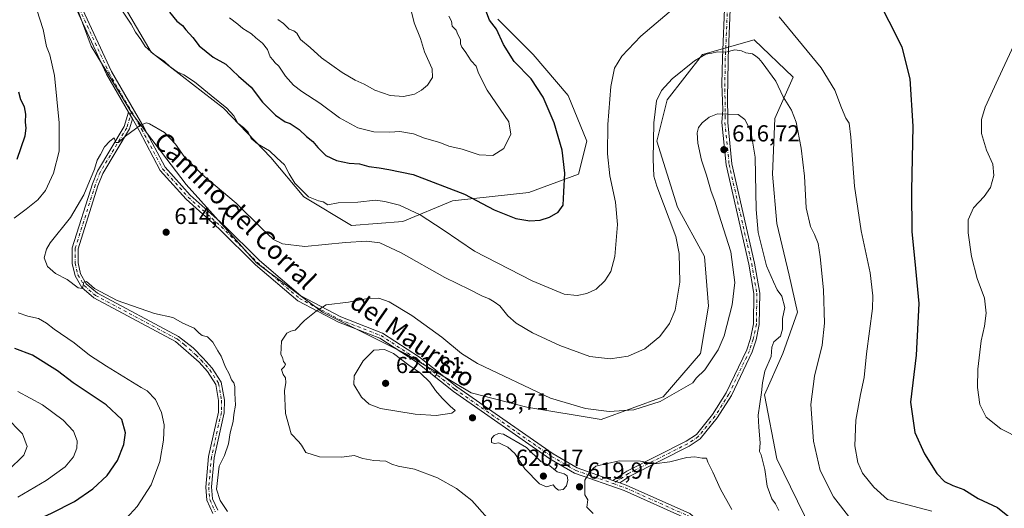
# Model space of a CAD drawing. Units: metres. Extents: x 594863 to 598358, y 4650426 to 4652781.
# Drawn here: x 597651 to 598076, y 4652121 to 4652332 of the extents above; entities that cross this region are included whole.
import ezdxf
from ezdxf.enums import TextEntityAlignment as Align

# ---------------------------------------------------------------- set-up
doc = ezdxf.new("R2010")
doc.units = ezdxf.units.M
doc.header["$MEASUREMENT"] = 0
doc.linetypes.add('DGN Style 4', pattern=[2.6384748266838614, 1.318413404963828, -0.6592067024819142, 0.001648016756204785, -0.6592067024819142])
for name, color, linetype, lineweight in [('Arbolado forestal CxS', 92, 'Continuous', 0), ('Camino Cxs', 7, 'Continuous', 0), ('Camino eje', 30, 'DGN Style 4', 13), ('Curva de nivel maestra', 30, 'Continuous', 30), ('Curva de nivel normal', 30, 'Continuous', 0), ('Pastizal CxS', 92, 'Continuous', 0), ('Pista no pavimentada Cxs', 111, 'Continuous', 0), ('Pista no pavimentada eje', 91, 'DGN Style 4', 0), ('Punto de cota en terreno', 7, 'Continuous', 0), ('Rótulo de punto de cota en terreno', 7, 'Continuous', 0), ('Texto cartográfico', 7, 'Continuous', 0)]:
    doc.layers.add(name, color=color, linetype=linetype, lineweight=lineweight)
doc.styles.add('Style-Arial', font='txt')

# ---------------------------------------------------------------- blocks, each defined once
blk = doc.blocks.new('*U5')
at = {"layer": 'Arbolado forestal CxS', "color": 92, "linetype": 'Continuous', "lineweight": 0}
for points in [[(597857.4294999996, 4652331.970899999, 600.945000000007), (597872.5573000005, 4652316.8431, 601.5752000000066), (597887.6851000005, 4652299.0459, 601.8120999999956), (597895.6936999997, 4652279.468900001, 602.843599999993), (597892.1338999998, 4652265.2313, 601.9946999999956), (597870.7763, 4652257.2227, 598.6043999999965), (597837.8504999997, 4652253.6635, 601.3380999999936), (597816.4933000002, 4652244.765100001, 606.4520000000048), (597794.2459000006, 4652242.9857, 607.3570000000036), (597773.7786999998, 4652255.4439, 605.7933000000048), (597759.5409000004, 4652272.351299999, 605.4336999999941), (597739.0739000002, 4652293.7083, 605.1922999999952), (597707.9282999998, 4652317.7349, 604.9324000000051), (597676.7833000004, 4652371.126300001, 604.2580000000017)], [(597664.3246999999, 4652368.456900001, 606.2969000000012), (597682.1215000004, 4652320.4045, 608), (597699.9187000003, 4652291.038899999, 609.457899999994), (597723.0554999998, 4652260.783700001, 612.2918999999965), (597753.3108999999, 4652226.968699999, 612.9927000000025), (597781.7867000002, 4652205.6117, 615.0985999999976), (597817.3821, 4652187.8145, 619.2312999999995), (597845.8580999998, 4652170.9067, 618.7265000000043), (597869.8847000003, 4652164.6775, 616.9119000000064), (597901.9205, 4652159.338099999, 615.6751999999979), (597928.6174, 4652169.1261, 613.9774999999936), (597944.6357000005, 4652187.813100001, 613.2948999999935), (597948.1955000004, 4652208.2797, 612.5163999999932), (597946.4161, 4652229.6361, 612.4324999999953), (597934.8486000003, 4652250.993100001, 611.2641000000004), (597925.9496999999, 4652279.468499999, 610.4079000000056), (597930.3992999997, 4652297.265699999, 610.7388000000064), (597945.5280999999, 4652316.842300001, 609.4584000000032), (597956.2622999996, 4652319.8477, 609.3754999999946), (597967.7755000005, 4652323.070900001, 608.3025000000052), (597984.6829000004, 4652307.053500001, 608.3188999999984), (597976.6734999996, 4652289.2565, 612.2087000000029), (597975.7830999997, 4652265.2303, 613.4970999999932), (597977.5625, 4652243.8737, 613.0286000000051), (597982.9014999997, 4652221.626900001, 613.079899999997), (597986.4606999997, 4652205.6097, 613.8156000000017), (597980.2311000006, 4652187.812899999, 614.3885000000009), (597972.2220000001, 4652170.015500001, 614.9021000000066), (597977.5604999998, 4652142.4301, 613.3343000000023), (597995.3579000002, 4652105.945699999, 613.715200000006)]]:
    blk.add_polyline3d(points, dxfattribs=at)
blk = doc.blocks.new('*U6')
at = {"layer": 'Pastizal CxS', "color": 92, "linetype": 'Continuous', "lineweight": 0}
for points in [[(597995.3579000002, 4652105.945699999, 613.715200000006), (597977.5604999998, 4652142.4301, 613.3343000000023), (597972.2220000001, 4652170.015500001, 614.9021000000066), (597980.2311000006, 4652187.812899999, 614.3885000000009), (597986.4606999997, 4652205.6097, 613.8156000000017), (597982.9014999997, 4652221.626900001, 613.079899999997), (597977.5625, 4652243.8737, 613.0286000000051), (597975.7830999997, 4652265.2303, 613.4970999999932), (597976.6734999996, 4652289.2565, 612.2087000000029), (597984.6829000004, 4652307.053500001, 608.3188999999984), (597967.7755000005, 4652323.070900001, 608.3025000000052), (597956.2622999996, 4652319.8477, 609.3754999999946), (597945.5280999999, 4652316.842300001, 609.4584000000032), (597930.3992999997, 4652297.265699999, 610.7388000000064), (597925.9496999999, 4652279.468499999, 610.4079000000056), (597934.8486000003, 4652250.993100001, 611.2641000000004), (597946.4161, 4652229.6361, 612.4324999999953), (597948.1955000004, 4652208.2797, 612.5163999999932), (597944.6357000005, 4652187.813100001, 613.2948999999935), (597928.6174, 4652169.1261, 613.9774999999936), (597901.9205, 4652159.338099999, 615.6751999999979), (597869.8847000003, 4652164.6775, 616.9119000000064), (597845.8580999998, 4652170.9067, 618.7265000000043), (597817.3821, 4652187.8145, 619.2312999999995), (597781.7867000002, 4652205.6117, 615.0985999999976), (597753.3108999999, 4652226.968699999, 612.9927000000025), (597723.0554999998, 4652260.783700001, 612.2918999999965), (597699.9187000003, 4652291.038899999, 609.457899999994), (597682.1215000004, 4652320.4045, 608), (597664.3246999999, 4652368.456900001, 606.2969000000012)], [(597676.7833000004, 4652371.126300001, 604.2580000000017), (597707.9282999998, 4652317.7349, 604.9324000000051), (597739.0739000002, 4652293.7083, 605.1922999999952), (597759.5409000004, 4652272.351299999, 605.4336999999941), (597773.7786999998, 4652255.4439, 605.7933000000048), (597794.2459000006, 4652242.9857, 607.3570000000036), (597816.4933000002, 4652244.765100001, 606.4520000000048), (597837.8504999997, 4652253.6635, 601.3380999999936), (597870.7763, 4652257.2227, 598.6043999999965), (597892.1338999998, 4652265.2313, 601.9946999999956), (597895.6936999997, 4652279.468900001, 602.843599999993), (597887.6851000005, 4652299.0459, 601.8120999999956), (597872.5573000005, 4652316.8431, 601.5752000000066), (597857.4294999996, 4652331.970899999, 600.945000000007)]]:
    blk.add_polyline3d(points, dxfattribs=at)
blk = doc.blocks.new('5PATER')
at = {"layer": 'Punto de cota en terreno', "linetype": 'Continuous', "lineweight": 0}
h = blk.add_hatch(color=51, dxfattribs=at)
edge = h.paths.add_edge_path()
edge.add_ellipse((0, 0), major_axis=(-0.1095731443231308, -0.1110710700762829), ratio=0.9994222409660322, start_angle=0, end_angle=360)

msp = doc.modelspace()

# ---------------------------------------------------------------- linework, layer by layer
at = {"layer": 'Arbolado forestal CxS', "color": 92, "linetype": 'Continuous', "lineweight": 0}
for points in [[(597664.3246999999, 4652368.456900001, 606.2969000000012), (597682.1215000004, 4652320.4045, 608), (597699.9187000003, 4652291.038899999, 609.457899999994), (597723.0554999998, 4652260.783700001, 612.2918999999965), (597753.3108999999, 4652226.968699999, 612.9927000000025), (597781.7867000002, 4652205.6117, 615.0985999999976), (597817.3821, 4652187.8145, 619.2312999999995), (597845.8580999998, 4652170.9067, 618.7265000000043), (597869.8847000003, 4652164.6775, 616.9119000000064), (597901.9205, 4652159.338099999, 615.6751999999979), (597928.6174, 4652169.1261, 613.9774999999936), (597944.6357000005, 4652187.813100001, 613.2948999999935), (597948.1955000004, 4652208.2797, 612.5163999999932), (597946.4161, 4652229.6361, 612.4324999999953), (597934.8486000003, 4652250.993100001, 611.2641000000004), (597925.9496999999, 4652279.468499999, 610.4079000000056), (597930.3992999997, 4652297.265699999, 610.7388000000064), (597945.5280999999, 4652316.842300001, 609.4584000000032), (597956.2622999996, 4652319.8477, 609.3754999999946), (597967.7755000005, 4652323.070900001, 608.3025000000052), (597984.6829000004, 4652307.053500001, 608.3188999999984), (597976.6734999996, 4652289.2565, 612.2087000000029), (597975.7830999997, 4652265.2303, 613.4970999999932), (597977.5625, 4652243.8737, 613.0286000000051), (597982.9014999997, 4652221.626900001, 613.079899999997), (597986.4606999997, 4652205.6097, 613.8156000000017), (597980.2311000006, 4652187.812899999, 614.3885000000009), (597972.2220000001, 4652170.015500001, 614.9021000000066), (597977.5604999998, 4652142.4301, 613.3343000000023), (597995.3579000002, 4652105.945699999, 613.715200000006)], [(597857.4294999996, 4652331.970899999, 600.945000000007), (597872.5573000005, 4652316.8431, 601.5752000000066), (597887.6851000005, 4652299.0459, 601.8120999999956), (597895.6936999997, 4652279.468900001, 602.843599999993), (597892.1338999998, 4652265.2313, 601.9946999999956), (597870.7763, 4652257.2227, 598.6043999999965), (597837.8504999997, 4652253.6635, 601.3380999999936), (597816.4933000002, 4652244.765100001, 606.4520000000048), (597794.2459000006, 4652242.9857, 607.3570000000036), (597773.7786999998, 4652255.4439, 605.7933000000048), (597759.5409000004, 4652272.351299999, 605.4336999999941), (597739.0739000002, 4652293.7083, 605.1922999999952), (597707.9282999998, 4652317.7349, 604.9324000000051), (597676.7833000004, 4652371.126300001, 604.2580000000017)]]:
    msp.add_polyline3d(points, dxfattribs=at)
at = {"layer": 'Camino Cxs', "color": 7, "linetype": 'Continuous', "lineweight": 0, "extrusion": (-0.0381230506844755, 0.06581667011204152, 0.9971032037566983), "elevation": 284020.0630549397, "flags": 128}
msp.add_lwpolyline([(-2849021.998112979, -3715302.177377343), (-2849021.998112979, -3715298.735380927)], dxfattribs=at)
at = {"layer": 'Camino Cxs', "color": 7, "linetype": 'Continuous', "lineweight": 0, "extrusion": (-0.04182828802224182, 0.01464694261927087, 0.9990174479922943), "elevation": 43750.33771278138, "flags": 128}
msp.add_lwpolyline([(-4588327.660068238, -972195.9657826585), (-4588327.660068237, -972199.1157014131)], dxfattribs=at)
at = {"layer": 'Camino Cxs', "color": 7, "linetype": 'Continuous', "lineweight": 0}
for points in [[(597957.7001, 4652339.850099999, 606.2707999999984), (597956.6501000002, 4652315.1801, 611.2246000000014), (597956.4301000005, 4652304.090100001, 612.5999000000012), (597956.3400999998, 4652299.6601, 613.5314000000071), (597956.4600999998, 4652287.450099999, 616.133799999996), (597958.2500999998, 4652269.600099999, 616.9360000000015), (597968.0000999998, 4652226.8301, 616.2909999999974), (597970.2401000002, 4652213.940099999, 616.9762000000047), (597970.0601000005, 4652200.3301, 617.2404999999999), (597968.6300999997, 4652193.6801, 616.8365999999951), (597966.9401000004, 4652188.520099999, 616.7768999999971), (597958.0401, 4652169.700099999, 618.8708000000044), (597951.9600999998, 4652160.090100001, 618.6775000000052), (597944.5601000005, 4652151.0601, 620.001900000003), (597939.8000999996, 4652147.850099999, 620.3260000000009), (597914.2500999998, 4652134.9901, 621.3364000000003), (597909.9001000002, 4652132.110099999, 620.9833000000071), (597906.9301000005, 4652133.1501, 620.8436999999976), (597912.9901000002, 4652137.1501, 620.861699999994), (597938.5301000001, 4652150.0101, 620.4235000000045), (597942.9301000005, 4652152.970100001, 620.1199999999953), (597949.9001000002, 4652161.5001, 619.0467999999964), (597955.8201000001, 4652170.870100001, 618.8604999999952), (597964.6201, 4652189.460100001, 617.0402999999933), (597966.2100999998, 4652194.3301, 616.8879000000015), (597967.5701000001, 4652200.6501, 616.8427999999985), (597967.7401000002, 4652213.720100001, 616.7258000000002), (597965.5500999996, 4652226.3201, 616.4719000000041), (597955.7901, 4652269.170100001, 616.9575999999943), (597953.9501, 4652287.470100001, 615.980899999995), (597954.3501000004, 4652292.9301, 615.0127999999969), (597953.9401000004, 4652304.1501, 612.7559000000037), (597954.1501000002, 4652315.1801, 611.0751000000018), (597955.2100999998, 4652339.9301, 606.3414000000049)], [(597906.9301000005, 4652133.1501, 620.8436999999976), (597912.9901000002, 4652137.1501, 620.861699999994), (597938.5301000001, 4652150.0101, 620.4235000000045), (597942.9301000005, 4652152.970100001, 620.1199999999953), (597949.9001000002, 4652161.5001, 619.0467999999964), (597955.8201000001, 4652170.870100001, 618.8604999999952), (597964.6201, 4652189.460100001, 617.0402999999933), (597966.2100999998, 4652194.3301, 616.8879000000015), (597967.5701000001, 4652200.6501, 616.8427999999985), (597967.7401000002, 4652213.720100001, 616.7258000000002), (597965.5500999996, 4652226.3201, 616.4719000000041), (597955.7901, 4652269.170100001, 616.9575999999943), (597953.9501, 4652287.470100001, 615.980899999995), (597954.3501000004, 4652292.9301, 615.0127999999969), (597953.9401000004, 4652304.1501, 612.7559000000037), (597954.1501000002, 4652315.1801, 611.0751000000018), (597955.2100999998, 4652339.9301, 606.3414000000049)], [(597957.7001, 4652339.850099999, 606.2707999999984), (597956.6501000002, 4652315.1801, 611.2246000000014), (597956.4301000005, 4652304.090100001, 612.5999000000012), (597956.3400999998, 4652299.6601, 613.5314000000071), (597956.4600999998, 4652287.450099999, 616.133799999996), (597958.2500999998, 4652269.600099999, 616.9360000000015), (597968.0000999998, 4652226.8301, 616.2909999999974), (597970.2401000002, 4652213.940099999, 616.9762000000047), (597970.0601000005, 4652200.3301, 617.2404999999999), (597968.6300999997, 4652193.6801, 616.8365999999951), (597966.9401000004, 4652188.520099999, 616.7768999999971), (597958.0401, 4652169.700099999, 618.8708000000044), (597951.9600999998, 4652160.090100001, 618.6775000000052), (597944.5601000005, 4652151.0601, 620.001900000003), (597939.8000999996, 4652147.850099999, 620.3260000000009), (597914.2500999998, 4652134.9901, 621.3364000000003), (597909.9001000002, 4652132.110099999, 620.9833000000071)], [(597734.5601000005, 4652118.9101, 609.7866999999969), (597731.9801000003, 4652124.5601, 609.6345000000001), (597731.5301000001, 4652130.2501, 609.7874000000012), (597732.6901000004, 4652143.390100001, 609.8496000000014), (597736.9600999998, 4652162.520099999, 609.6325999999972), (597737.0201000003, 4652167.590100001, 610.0966999999946), (597735.8701, 4652174.450099999, 610.0393999999942), (597732.3000999996, 4652180.040100001, 609.6107000000047), (597728.5900999998, 4652184.0801, 610.6110999999946), (597718.3901000004, 4652193.0801, 610.2866999999969), (597683.3101000005, 4652211.8301, 610.3261000000057), (597678.0301000001, 4652216.380100001, 610.5378000000055), (597675.2100999998, 4652221.370100001, 610.9472999999998), (597673.9600999998, 4652226.720100001, 611.1763999999966), (597673.9600999998, 4652233.380100001, 611.3034000000043), (597682.6901000004, 4652260.9901, 610.5056000000042), (597684.8000999996, 4652266.460100001, 610.6750999999931), (597696.2901, 4652285.670100001, 609.9953999999998), (597698.1399999997, 4652291.969900001, 609.5393999999942), (597699.8601000002, 4652289.0001, 609.8012000000017), (597698.5900999998, 4652284.6601, 610.0841999999975), (597687.0701000001, 4652265.4001, 611.2492000000057), (597685.0500999996, 4652260.1601, 611.4225000000006), (597676.4600999998, 4652233.0601, 611.9940999999963), (597676.4600999998, 4652227.0101, 611.2214999999997), (597677.5601000005, 4652222.280099999, 610.4918999999937), (597680.0201000003, 4652217.9301, 610.7970999999961), (597684.7801000001, 4652213.860099999, 610.7225000000036), (597719.8101000005, 4652195.1501, 611.3491000000067), (597726.1101000002, 4652190.280099999, 611.0075999999972), (597730.4101, 4652185.790100001, 611.0492999999988), (597734.2801000001, 4652181.5701, 610.4474999999948), (597738.1901000004, 4652175.460100001, 610.783500000005), (597739.5201000003, 4652167.7401, 611.1236999999965), (597739.4600999998, 4652162.270099999, 610.626900000003), (597735.1501000002, 4652142.940099999, 611.327099999995), (597734.0301000001, 4652130.300100001, 610.5117000000029), (597734.4401000004, 4652125.190099999, 610.3157999999967), (597736.6700999998, 4652120.300100001, 609.9722000000038)], [(597734.5601000005, 4652118.9101, 609.7866999999969), (597731.9801000003, 4652124.5601, 609.6345000000001), (597731.5301000001, 4652130.2501, 609.7874000000012), (597732.6901000004, 4652143.390100001, 609.8496000000014), (597736.9600999998, 4652162.520099999, 609.6325999999972), (597737.0201000003, 4652167.590100001, 610.0966999999946), (597735.8701, 4652174.450099999, 610.0393999999942), (597732.3000999996, 4652180.040100001, 609.6107000000047), (597728.5900999998, 4652184.0801, 610.6110999999946), (597718.3901000004, 4652193.0801, 610.2866999999969), (597683.3101000005, 4652211.8301, 610.3261000000057), (597678.0301000001, 4652216.380100001, 610.5378000000055), (597675.2100999998, 4652221.370100001, 610.9472999999998), (597673.9600999998, 4652226.720100001, 611.1763999999966), (597673.9600999998, 4652233.380100001, 611.3034000000043), (597682.6901000004, 4652260.9901, 610.5056000000042), (597684.8000999996, 4652266.460100001, 610.6750999999931), (597696.2901, 4652285.670100001, 609.9953999999998), (597698.1398999998, 4652291.969900001, 609.5393999999942)], [(597699.8601000002, 4652289.0001, 609.8012000000017), (597698.5900999998, 4652284.6601, 610.0841999999975), (597687.0701000001, 4652265.4001, 611.2492000000057), (597685.0500999996, 4652260.1601, 611.4225000000006), (597676.4600999998, 4652233.0601, 611.9940999999963), (597676.4600999998, 4652227.0101, 611.2214999999997), (597677.5601000005, 4652222.280099999, 610.4918999999937), (597680.0201000003, 4652217.9301, 610.7970999999961), (597684.7801000001, 4652213.860099999, 610.7225000000036), (597719.8101000005, 4652195.1501, 611.3491000000067), (597726.1101000002, 4652190.280099999, 611.0075999999972), (597730.4101, 4652185.790100001, 611.0492999999988), (597734.2801000001, 4652181.5701, 610.4474999999948), (597738.1901000004, 4652175.460100001, 610.783500000005), (597739.5201000003, 4652167.7401, 611.1236999999965), (597739.4600999998, 4652162.270099999, 610.626900000003), (597735.1501000002, 4652142.940099999, 611.327099999995), (597734.0301000001, 4652130.300100001, 610.5117000000029), (597734.4401000004, 4652125.190099999, 610.3157999999967), (597736.6700999998, 4652120.300100001, 609.9722000000038)]]:
    msp.add_polyline3d(points, dxfattribs=at)
at = {"layer": 'Camino eje', "color": 30, "linetype": 'DGN Style 4', "lineweight": 13}
for points in [[(597956.4550999999, 4652339.890100001, 606.3086999999941), (597955.4001000002, 4652315.1801, 611.1497999999992), (597955.1401000004, 4652301.905099999, 613.0286999999954), (597955.3450999996, 4652296.295100001, 614.3773999999976), (597955.4051000001, 4652290.190099999, 615.5440999999992), (597955.2050999999, 4652287.460100001, 616.0574000000051), (597957.0201000003, 4652269.3851, 616.929999999993), (597966.7751000002, 4652226.575099999, 616.3551000000007), (597968.9901000002, 4652213.8301, 616.8540999999968), (597968.8151000004, 4652200.4901, 617.0375000000058), (597967.4200999998, 4652194.005100001, 616.726800000004), (597965.7801000001, 4652188.9901, 616.9048999999941), (597956.9301000005, 4652170.2851, 618.8212000000058), (597950.9301000005, 4652160.795100001, 618.8331000000035), (597943.7451, 4652152.015100001, 619.9291999999987), (597939.1651, 4652148.9301, 620.3132999999943), (597913.6201, 4652136.0701, 621.0531000000046), (597907.1045000004, 4652131.763900001, 621.0252999999939)], [(597699.4863, 4652292.1435, 609.5298000000039), (597697.4401000004, 4652285.165100001, 609.9959999999992), (597685.9351000005, 4652265.9301, 610.9369000000006), (597683.8701, 4652260.575099999, 610.9545999999973), (597675.2100999998, 4652233.220100001, 611.6536000000051), (597675.2100999998, 4652226.8651, 611.1918000000006), (597676.3850999996, 4652221.825099999, 610.6837999999989), (597679.0251000002, 4652217.155099999, 610.6288000000059), (597684.0450999998, 4652212.845100001, 610.3788999999961), (597719.1001000004, 4652194.1151, 610.7700000000041), (597722.2500999998, 4652191.6801, 610.3580999999976), (597727.3501000004, 4652187.1801, 610.0442999999941), (597729.5000999998, 4652184.9351, 610.7185000000027), (597733.2901, 4652180.8051, 609.9504000000015), (597737.0301000001, 4652174.9551, 610.282600000006), (597738.2701000003, 4652167.665100001, 610.3993999999948), (597738.2100999998, 4652162.395099999, 609.9358999999968), (597733.9200999998, 4652143.165100001, 610.5868000000046), (597732.7801000001, 4652130.2751, 609.7768999999971), (597733.2100999998, 4652124.8751, 609.7847999999941), (597735.6151000002, 4652119.6051, 609.8380999999936)]]:
    msp.add_polyline3d(points, dxfattribs=at)
at = {"layer": 'Curva de nivel maestra', "color": 30, "linetype": 'Continuous', "lineweight": 30, "elevation": 600, "flags": 128}
for points in [[(597715.8300000001, 4652335.040100001), (597718.9699999997, 4652331.1801), (597721.4299999997, 4652329.3201), (597722.8600000005, 4652327.4001), (597725.8899999997, 4652324.110099999), (597728.6200000001, 4652320.5001), (597734.7400000002, 4652315.620100001), (597740.1200000001, 4652312.670100001), (597745.5599999996, 4652307.460100001), (597751.0800000001, 4652302.640100001), (597755.9800000006, 4652296.200099999), (597761.5700000003, 4652290.620100001), (597765.7100000001, 4652287.720100001), (597767.9400000004, 4652287.090100001), (597771.7199999997, 4652284.460100001), (597774.8499999996, 4652281.4001), (597777.7000000002, 4652279.220100001), (597779.7999999998, 4652276.640100001), (597783.3099999996, 4652273.210100001), (597787.8300000001, 4652271.110099999), (597793.3399999999, 4652269.860099999), (597797.7000000002, 4652269.6501), (597801.8399999999, 4652268.5601), (597806.2599999999, 4652267.960100001), (597810.4600000001, 4652267.1801), (597820.9199999999, 4652265.110099999), (597843.0199999996, 4652256.590100001), (597855.8399999999, 4652249.7501), (597865.1600000003, 4652246.0801), (597871.1200000001, 4652245.020099999), (597875.6200000001, 4652245.340100001), (597879.6900000004, 4652246.5801), (597883.4100000003, 4652248.7501), (597885.5599999996, 4652251.840100001), (597885.8799999999, 4652257.5801), (597886.29, 4652265.600099999), (597885.1600000003, 4652275.600099999), (597881.6900000004, 4652287.270099999), (597876.9400000004, 4652298.4101), (597871.7599999999, 4652306.270099999), (597864.4699999997, 4652313.8201), (597859.79, 4652321.140100001), (597856.7300000006, 4652327.640100001), (597853.7599999999, 4652331.5801), (597851.7999999998, 4652336.870100001)], [(598023.7300000006, 4652335.3101), (598027.9800000006, 4652326.940099999), (598031.4600000001, 4652319.880100001), (598034.9600000001, 4652306.270099999), (598036.2199999997, 4652285.8201), (598035.6100000005, 4652258.210100001), (598035.7599999999, 4652240.4301), (598037.3200000003, 4652224.5701), (598038.8300000001, 4652209.440099999), (598037.6399999997, 4652187.1601), (598035.2599999999, 4652166.870100001), (598037.0800000001, 4652153.850099999), (598041.29, 4652144.5601), (598046.5700000003, 4652136.0701), (598049.8499999996, 4652132.690099999), (598053.4600000001, 4652130.970100001), (598058.2199999997, 4652129.170100001), (598064.4100000003, 4652125.390100001), (598072.7199999997, 4652121.440099999), (598077.9400000004, 4652117.2501)], [(597650.2699999996, 4652271.600099999), (597653.7199999997, 4652281.690099999), (597654.0300000003, 4652284.960100001), (597653.8099999996, 4652287.600099999), (597653.9699999997, 4652291.110099999), (597653.4199999999, 4652294.270099999), (597651.8099999996, 4652297.200099999), (597650.9299999997, 4652300.4801)], [(597647.8700000001, 4652108.620100001), (597652.3899999997, 4652112.130100001), (597659.0499999998, 4652116.340100001), (597665.0499999998, 4652119.0801), (597674.9299999997, 4652124.100099999), (597682.8200000003, 4652129.450099999), (597689.0300000003, 4652135.3201), (597693.4600000001, 4652141.790100001), (597696.1799999997, 4652148.6601), (597696.8600000005, 4652153.6601), (597695.3399999999, 4652159.340100001), (597688.5300000003, 4652165.770099999), (597674.3600000005, 4652175.2401), (597667.6600000003, 4652180.370100001), (597656.8200000003, 4652187.200099999), (597649.1900000004, 4652189.960100001)]]:
    msp.add_lwpolyline(points, dxfattribs=at)
at = {"layer": 'Curva de nivel normal', "color": 30, "linetype": 'Continuous', "lineweight": 0, "flags": 128}
for points, elevation in [([(597648.9299999997, 4652246.2601), (597654.0499999998, 4652250.030099999), (597659.1399999997, 4652254.0801), (597662.4600000001, 4652258.110099999), (597665.8399999999, 4652265.600099999), (597668.2599999999, 4652275.130100001), (597668.3700000001, 4652287.360099999), (597666.2599999999, 4652307.780099999), (597664.3300000001, 4652316.590100001), (597662.8600000005, 4652320.280099999), (597661.4600000001, 4652327.5001), (597657.4699999997, 4652340.0101), (597653.9500000002, 4652346.1601), (597647.8399999999, 4652354.710100001)], 605), ([(597695.0199999996, 4652336.370100001), (597699.2999999998, 4652329.850099999), (597701.2100000001, 4652326.4001), (597703.5599999996, 4652323.3201), (597705.4199999999, 4652320.270099999), (597709.2199999997, 4652316.770099999), (597713.5899999999, 4652313.890100001), (597716.0700000003, 4652311.640100001), (597719.1799999997, 4652309.350099999), (597722.0700000003, 4652308.0801), (597726.6699999999, 4652305.030099999), (597733.7599999999, 4652299.0601), (597740.6399999997, 4652293.670100001), (597743.5999999996, 4652290.3201), (597745.3799999999, 4652287.1501), (597747.7800000003, 4652285.340100001), (597749.7699999996, 4652283.3301), (597751.04, 4652280.600099999), (597753.75, 4652278.3101), (597758.9199999999, 4652275.290100001), (597762.0800000001, 4652272.200099999), (597765.4400000004, 4652269.220100001), (597767.4400000004, 4652265.290100001), (597769.9000000004, 4652261.280099999), (597775.7800000003, 4652255.420100001), (597780.1399999997, 4652253.700099999), (597782.0700000003, 4652253.300100001), (597784.1200000001, 4652252.0001), (597788.6100000005, 4652252.860099999), (597797.0099999999, 4652253.120100001), (597804.6399999997, 4652254.0101), (597808.6600000003, 4652253.4301), (597815.0300000003, 4652251.7501), (597823.8799999999, 4652247.720100001), (597833.8099999996, 4652241.200099999), (597847.3600000005, 4652231.940099999), (597872.2100000001, 4652219.130100001), (597885.9400000004, 4652213.440099999), (597891.5899999999, 4652212.840100001), (597895.6900000004, 4652213.6601), (597899.6900000004, 4652215.630100001), (597903.4400000004, 4652219.220100001), (597906.0599999996, 4652223.280099999), (597907.7999999998, 4652229.6801), (597908.9900000002, 4652243.4301), (597908.1100000005, 4652253.1601), (597905.5999999996, 4652264.4101), (597904.5700000003, 4652273.940099999), (597904.7800000003, 4652286.600099999), (597906.0199999996, 4652302.940099999), (597907.7100000001, 4652310.9301), (597910.7400000002, 4652316.050100001), (597919.04, 4652324.6601), (597934.1299999999, 4652337.440099999)], 605), ([(597762.5800000001, 4652331.8101), (597764.9400000004, 4652330.1601), (597767.4500000002, 4652327.640100001), (597769.5099999999, 4652326.960100001), (597770.7400000002, 4652325.940099999), (597772.3899999997, 4652323.280099999), (597776.5199999996, 4652319.7501), (597781.3899999997, 4652315.280099999), (597790.2300000006, 4652309.0101), (597795.8200000003, 4652305.7601), (597799.8300000001, 4652303.950099999), (597804.3499999996, 4652301.420100001), (597810.9299999997, 4652299.170100001), (597816.7199999997, 4652298.690099999), (597821.3799999999, 4652299.7301), (597824.5199999996, 4652301.340100001), (597827.0199999996, 4652303.5601), (597829.2800000003, 4652306.800100001), (597829.0700000003, 4652310.590100001), (597825.8200000003, 4652317.890100001), (597824.0899999999, 4652323.700099999), (597821.3700000001, 4652330.440099999), (597819.6799999997, 4652336.940099999)], 590), ([(597741.7199999997, 4652332.610099999), (597745.29, 4652329.840100001), (597747.4400000004, 4652327.9901), (597751.1900000004, 4652325.7401), (597753.1399999997, 4652324.020099999), (597755.9699999997, 4652321.7401), (597758.1600000003, 4652319.0001), (597759.1900000004, 4652315.7601), (597760.4800000006, 4652314.280099999), (597761.2400000002, 4652313.290100001), (597763.0099999999, 4652311.700099999), (597765.8399999999, 4652307.450099999), (597769.3099999996, 4652303.5601), (597772.8799999999, 4652300.780099999), (597780.5999999996, 4652295.8301), (597789.1799999997, 4652289.420100001), (597796.9900000002, 4652285.2301), (597803.9199999999, 4652283.460100001), (597810.79, 4652283.2301), (597815.0899999999, 4652283.550100001), (597821.0099999999, 4652282.5801), (597825.8200000003, 4652280.640100001), (597832.3200000003, 4652278.840100001), (597836.2999999998, 4652277.2301), (597842.0300000003, 4652275.9801), (597849.2999999998, 4652273.5001), (597855.2000000002, 4652273.290100001), (597859.9699999997, 4652276.190099999), (597862.9199999999, 4652282.370100001), (597862.1299999999, 4652287.710100001), (597852.7400000002, 4652301.340100001), (597849.0300000003, 4652308.6801), (597848.0300000003, 4652311.780099999), (597845.8899999997, 4652314.120100001), (597843.3399999999, 4652318.020099999), (597841.8499999996, 4652319.9901), (597841.3399999999, 4652321.380100001), (597841.2199999997, 4652323.280099999), (597840.1100000005, 4652325.360099999), (597839.3399999999, 4652327.2401), (597837.75, 4652328.970100001), (597837.3600000005, 4652331.190099999), (597836.29, 4652333.3101)], 595), ([(597978.54, 4652333.0601), (597996.7300000006, 4652311.090100001), (598002.6699999999, 4652301.470100001), (598005.4500000002, 4652293.7601), (598007.3700000001, 4652289.350099999), (598008.7400000002, 4652287.220100001), (598009.5599999996, 4652281.120100001), (598011.04, 4652260.0001), (598013.9800000006, 4652240.790100001), (598017.8200000003, 4652222.590100001), (598018.9299999997, 4652212.6801), (598018.7599999999, 4652207.200099999), (598016.2999999998, 4652187.7601), (598015.2100000001, 4652177.440099999), (598013.5899999999, 4652170.190099999), (598011.6699999999, 4652159.0601), (598011.2599999999, 4652148.030099999), (598012.4500000002, 4652140.840100001), (598014.4900000002, 4652136.2601), (598019.3899999997, 4652130.2601), (598025.3099999996, 4652124.920100001), (598044.3499999996, 4652119.860099999)], 605), ([(598083.5999999996, 4652329.190099999), (598073.0599999996, 4652306.300100001), (598067.3300000001, 4652294.110099999), (598065.8099999996, 4652288.700099999), (598065.7800000003, 4652282.6601), (598067.9000000004, 4652275.550100001), (598070.75, 4652269.550100001), (598071.0700000003, 4652264.6601), (598069.6200000001, 4652259.4101), (598067, 4652255.610099999), (598062.3499999996, 4652250.690099999), (598060.0599999996, 4652245.5601), (598059.9900000002, 4652239.920100001), (598061.5499999998, 4652229.640100001), (598063.9699999997, 4652220.1801), (598067.0499999998, 4652211.7601), (598067.79, 4652205.280099999), (598067.0700000003, 4652199.610099999), (598065.5999999996, 4652193.290100001), (598064.1799999997, 4652181.120100001), (598064.0800000001, 4652173.140100001), (598065.1500000004, 4652165.870100001), (598067.7599999999, 4652160.470100001), (598074.1900000004, 4652155.420100001), (598082.8600000005, 4652150.9301)], 595), ([(598009.5099999999, 4652116.4301), (598002.04, 4652126.020099999), (597996.3099999996, 4652137.4101), (597993.4000000004, 4652150.040100001), (597992.2999999998, 4652165.9001), (597993.8300000001, 4652178.0701), (597997.0800000001, 4652191.440099999), (597998.1900000004, 4652200.920100001), (597997.6699999999, 4652215.360099999), (597996.3300000001, 4652229.5601), (597995.3799999999, 4652235.300100001), (597993.8600000005, 4652239.120100001), (597992.0499999998, 4652242.590100001), (597990.2800000003, 4652250.6601), (597989.4600000001, 4652264.3301), (597988.1600000003, 4652276.4101), (597985.9500000002, 4652287.540100001), (597983.9199999999, 4652292.840100001), (597980.3399999999, 4652298.600099999), (597977.2000000002, 4652305.270099999), (597971.25, 4652313.390100001), (597969.8700000001, 4652315.040100001), (597968.54, 4652316.0701), (597967.1699999999, 4652317.0801), (597964.2100000001, 4652317.460100001), (597962.4299999997, 4652318.350099999), (597959.54, 4652318.770099999), (597955.6799999997, 4652317.720100001), (597952.0099999999, 4652317.890100001), (597949.5999999996, 4652317.420100001), (597947.0099999999, 4652316.950099999), (597942.1399999997, 4652314.040100001), (597932.54, 4652306.300100001), (597927.9000000004, 4652301.3201), (597925.79, 4652296.8201), (597924.5300000003, 4652287.3201), (597924.25, 4652271.600099999), (597924.5300000003, 4652264.370100001), (597925.8399999999, 4652259.940099999), (597934.0499999998, 4652238.270099999), (597935.54, 4652230.950099999), (597935.7999999998, 4652218.600099999), (597933.7199999997, 4652206.530099999), (597931.3399999999, 4652200.860099999), (597927.2000000002, 4652195.2601), (597920.7400000002, 4652189.8201), (597913.54, 4652186.780099999), (597905.7599999999, 4652185.590100001), (597896.9800000006, 4652186.5801), (597884.0599999996, 4652191.3201), (597872.3700000001, 4652196.8301), (597865.2400000002, 4652200.950099999), (597861.6900000004, 4652204.090100001), (597858.2800000003, 4652208.4301), (597855.7800000003, 4652210.100099999), (597853.6699999999, 4652211.370100001), (597850.5099999999, 4652212.7601), (597845.1600000003, 4652215.4101), (597834.4900000002, 4652220.5701), (597815.6799999997, 4652231.280099999), (597806.4800000006, 4652235.5601), (597800.75, 4652236.3201), (597791.7599999999, 4652235.6601), (597774.1500000004, 4652234.040100001), (597764.5199999996, 4652235.0801), (597760.75, 4652236.9801), (597755.6399999997, 4652241.7301), (597744.6600000003, 4652252.6501), (597730.0999999996, 4652264.850099999), (597722.2100000001, 4652272.770099999), (597718.4199999999, 4652278.190099999), (597713.7599999999, 4652283.1801), (597707.3099999996, 4652286.950099999), (597705.9299999997, 4652287.3301), (597703.3200000003, 4652286.290100001), (597696.8399999999, 4652281.530099999), (597693.8799999999, 4652278.850099999), (597692.7999999998, 4652278.9001), (597692, 4652280.800100001), (597690.1799999997, 4652279.370100001), (597687.8899999997, 4652276.970100001), (597686.1900000004, 4652273.610099999), (597684.75, 4652271.270099999), (597683.4900000002, 4652267.270099999), (597678.9600000001, 4652256.270099999), (597673.2300000006, 4652246.450099999), (597664.4800000006, 4652235.5801), (597662.8099999996, 4652232.890100001), (597661.8200000003, 4652229.170100001), (597663.2400000002, 4652225.3301), (597666.7699999996, 4652222.3101), (597671.7699999996, 4652219.8201), (597676.5099999999, 4652216.130100001), (597678.3099999996, 4652215.950099999), (597678.9900000002, 4652218.6601), (597680.0800000001, 4652218.950099999), (597683.6100000005, 4652215.890100001), (597693.3600000005, 4652210.700099999), (597709.3300000001, 4652205.100099999), (597717.2800000003, 4652203.420100001), (597721.6100000005, 4652200.960100001), (597726.5499999998, 4652198.790100001), (597728.6299999999, 4652196.5701), (597729.9699999997, 4652195.5801), (597732.25, 4652194.9801), (597734.5800000001, 4652192.800100001), (597736.6600000003, 4652189.0801), (597738.1200000001, 4652186.6501), (597739.9299999997, 4652182.0001), (597741.5800000001, 4652179.100099999), (597742.5999999996, 4652176.5101), (597743.6100000005, 4652175.1801), (597744.0599999996, 4652173.610099999), (597744.0199999996, 4652170.700099999), (597744.2599999999, 4652165.610099999), (597743.5999999996, 4652161.610099999), (597743.3600000005, 4652158.610099999), (597741.9500000002, 4652153.620100001), (597741.3600000005, 4652148.960100001), (597739.6299999999, 4652143.870100001), (597737.3300000001, 4652139.340100001), (597736.0599999996, 4652129.290100001), (597737.7699999996, 4652124.4801), (597740.8899999997, 4652119.800100001)], 610), ([(597978.5099999999, 4652120.220100001), (597977.04, 4652123.0701), (597975.5199999996, 4652125.2301), (597973.4900000002, 4652130.630100001), (597972.4900000002, 4652137.9101), (597970.7999999998, 4652144.110099999), (597970.0700000003, 4652145.670100001), (597970.4199999999, 4652149.360099999), (597969.7800000003, 4652156.1601), (597969.5099999999, 4652161.2301), (597970.9299999997, 4652171.050100001), (597971.3799999999, 4652175.220100001), (597972.4299999997, 4652180.280099999), (597975.1799999997, 4652186.540100001), (597975.4600000001, 4652190.600099999), (597976.2800000003, 4652192.940099999), (597979.1399999997, 4652195.340100001), (597980.04, 4652198.3101), (597979.9800000006, 4652202.920100001), (597981.0300000003, 4652207.630100001), (597979.7100000001, 4652212.640100001), (597977.6799999997, 4652215.280099999), (597976.1399999997, 4652218.7401), (597973.2199999997, 4652225.670100001), (597970.7599999999, 4652235.4801), (597969.54, 4652239.9901), (597968.6699999999, 4652249.9301), (597968.2000000002, 4652272.450099999), (597966.4600000001, 4652283.720100001), (597963.8300000001, 4652288.7601), (597960.9299999997, 4652290.860099999), (597951.9900000002, 4652291.2501), (597948.4199999999, 4652289.770099999), (597945.4000000004, 4652287.380100001), (597943.8700000001, 4652285.270099999), (597943.3200000003, 4652282.940099999), (597943.5599999996, 4652278.5101), (597945.1500000004, 4652271.220100001), (597947.25, 4652264.780099999), (597949.29, 4652257.710100001), (597950.8700000001, 4652253.4901), (597952.5700000003, 4652247.920100001), (597957.7999999998, 4652231.720100001), (597959.5099999999, 4652218.440099999), (597958.3700000001, 4652208.8301), (597954.9199999999, 4652195.5001), (597952.2999999998, 4652189.420100001), (597946.6399999997, 4652180.780099999), (597942.9000000004, 4652177.280099999), (597941.4299999997, 4652175.190099999), (597927.3600000005, 4652167.190099999), (597915.9299999997, 4652163.5701), (597905.3799999999, 4652162.920100001), (597895.1500000004, 4652164.0801), (597880.0499999998, 4652168.640100001), (597848.5899999999, 4652183.5001), (597841.6799999997, 4652187.9301), (597833.25, 4652194.8301), (597820.3499999996, 4652204.2601), (597810.5800000001, 4652210.1601), (597806.0599999996, 4652211.7401), (597801.1399999997, 4652211.520099999), (597793.0300000003, 4652210.050100001), (597783.3700000001, 4652208.9101), (597779.0300000003, 4652206.140100001), (597774.0300000003, 4652202.1501), (597770.0899999999, 4652197.960100001), (597768.0999999996, 4652197.450099999), (597766.3799999999, 4652196.620100001), (597764.0800000001, 4652193.1501), (597763.8499999996, 4652187.420100001), (597764.6100000005, 4652186.1801), (597764.9400000004, 4652184.450099999), (597765.79, 4652183.270099999), (597765.4299999997, 4652182.2501), (597764.2000000002, 4652180.960100001), (597764.8200000003, 4652178.7401), (597765.8499999996, 4652177.420100001), (597766.0199999996, 4652175.340100001), (597765.4800000006, 4652171.700099999), (597765.8099999996, 4652162.040100001), (597768.3600000005, 4652153.270099999), (597771.5800000001, 4652149.8301), (597772.7100000001, 4652148.290100001), (597774.6200000001, 4652145.200099999), (597780.4600000001, 4652143.370100001), (597790.0899999999, 4652143.1801), (597795.5099999999, 4652143.8101), (597799.1799999997, 4652142.610099999), (597803.9900000002, 4652141.670100001), (597809.0599999996, 4652141.4801), (597811.6500000004, 4652140.1501), (597814.3799999999, 4652139.270099999), (597821.5, 4652137.9801), (597831.2999999998, 4652134.290100001), (597839.5999999996, 4652129.700099999), (597846.0999999996, 4652124.530099999), (597852.8700000001, 4652116.800100001)], 615), ([(597695.5899999999, 4652115.040100001), (597701.9699999997, 4652121.8201), (597707.9199999999, 4652131.2501), (597711.7199999997, 4652141.2401), (597713.2999999998, 4652150.470100001), (597713.5300000003, 4652157.100099999), (597712.4800000006, 4652162.390100001), (597709.7999999998, 4652168.030099999), (597706.2000000002, 4652171.800100001), (597703.6699999999, 4652173.2401), (597688.7300000006, 4652182.460100001), (597681.4400000004, 4652187.140100001), (597674.7800000003, 4652192.420100001), (597666.1399999997, 4652198.340100001), (597662.8899999997, 4652201.0001), (597659.4100000003, 4652202.970100001), (597654.75, 4652203.960100001), (597650.5999999996, 4652205.4301)], 605), ([(597808.4900000002, 4652189.520099999), (597803.9600000001, 4652189.340100001), (597799.2599999999, 4652184.7501), (597795.5099999999, 4652178.280099999), (597795.2800000003, 4652174.4301), (597798.5599999996, 4652168.9901), (597801.9600000001, 4652166.0601), (597806.8099999996, 4652164.1501), (597821.7000000002, 4652161.6801), (597830.7999999998, 4652161.170100001), (597837.4699999997, 4652162.190099999), (597838.9299999997, 4652163.300100001), (597836.8600000005, 4652165.110099999), (597833.3399999999, 4652168.5801), (597830.54, 4652171.970100001), (597828.1299999999, 4652175.460100001), (597823.9800000006, 4652179.420100001), (597819.0700000003, 4652182.8201), (597812.3300000001, 4652187.9101), (597808.4900000002, 4652189.520099999)], 620), ([(597650.4699999997, 4652125.950099999), (597662.7699999996, 4652133.100099999), (597670.8899999997, 4652139.030099999), (597674.4500000002, 4652143.300100001), (597675.9800000006, 4652147.040100001), (597676.0499999998, 4652150.190099999), (597674.4699999997, 4652154.370100001), (597670.0700000003, 4652159.0701), (597661.1200000001, 4652165.770099999), (597650.4800000006, 4652171.4801)], 595), ([(597646.3499999996, 4652137.390100001), (597653.1500000004, 4652144.0101), (597654.4800000006, 4652147.690099999), (597652.5800000001, 4652153.200099999), (597645.1900000004, 4652160.6501)], 590), ([(597857.6900000004, 4652153.4301), (597855.8099999996, 4652152.540100001), (597854.6299999999, 4652151.1601), (597854.6200000001, 4652149.540100001), (597855.8799999999, 4652149.040100001), (597857.8300000001, 4652149.340100001), (597859.2699999996, 4652148.590100001), (597861.6600000003, 4652147.5101), (597864.6900000004, 4652144.6801), (597868.9400000004, 4652138.190099999), (597875.3300000001, 4652131.600099999), (597878.2800000003, 4652130.3101), (597881.1799999997, 4652131.1601), (597882.2800000003, 4652129.9801), (597883.4400000004, 4652128.9801), (597885.5, 4652129.220100001), (597886.9500000002, 4652130.8301), (597887.5199999996, 4652133.190099999), (597887.2100000001, 4652135.0801), (597885.9699999997, 4652135.960100001), (597882.9100000003, 4652136.8301), (597879.7699999996, 4652139.360099999), (597875.9400000004, 4652141.340100001), (597869.75, 4652147.340100001), (597859.8600000005, 4652153.020099999), (597857.6900000004, 4652153.4301)], 620), ([(597958.2400000002, 4652120.620100001), (597953.3899999997, 4652129.290100001), (597950.0199999996, 4652136.620100001), (597947.8899999997, 4652140.950099999), (597947.3099999996, 4652142.800100001), (597945.3899999997, 4652142.720100001), (597942.2300000006, 4652143.350099999), (597938.8099999996, 4652143.0701), (597931.5099999999, 4652141.100099999), (597924.7400000002, 4652140.3301), (597918.8600000005, 4652141.450099999), (597909.6600000003, 4652141.5801), (597899.6600000003, 4652139.2301), (597897.0999999996, 4652137.0701), (597894.9199999999, 4652133.290100001), (597894.8799999999, 4652126.870100001), (597896.0999999996, 4652124.790100001), (597895.7599999999, 4652121.620100001), (597898.5199999996, 4652118.940099999)], 620.0000000000001)]:
    msp.add_lwpolyline(points, dxfattribs=dict(at, elevation=elevation))
at = {"layer": 'Pastizal CxS', "color": 92, "linetype": 'Continuous', "lineweight": 0}
for points in [[(597664.3246999999, 4652368.456900001, 606.2969000000012), (597682.1215000004, 4652320.4045, 608), (597699.9187000003, 4652291.038899999, 609.457899999994), (597723.0554999998, 4652260.783700001, 612.2918999999965), (597753.3108999999, 4652226.968699999, 612.9927000000025), (597781.7867000002, 4652205.6117, 615.0985999999976), (597817.3821, 4652187.8145, 619.2312999999995), (597845.8580999998, 4652170.9067, 618.7265000000043), (597869.8847000003, 4652164.6775, 616.9119000000064), (597901.9205, 4652159.338099999, 615.6751999999979), (597928.6174, 4652169.1261, 613.9774999999936), (597944.6357000005, 4652187.813100001, 613.2948999999935), (597948.1955000004, 4652208.2797, 612.5163999999932), (597946.4161, 4652229.6361, 612.4324999999953), (597934.8486000003, 4652250.993100001, 611.2641000000004), (597925.9496999999, 4652279.468499999, 610.4079000000056), (597930.3992999997, 4652297.265699999, 610.7388000000064), (597945.5280999999, 4652316.842300001, 609.4584000000032), (597956.2622999996, 4652319.8477, 609.3754999999946), (597967.7755000005, 4652323.070900001, 608.3025000000052), (597984.6829000004, 4652307.053500001, 608.3188999999984), (597976.6734999996, 4652289.2565, 612.2087000000029), (597975.7830999997, 4652265.2303, 613.4970999999932), (597977.5625, 4652243.8737, 613.0286000000051), (597982.9014999997, 4652221.626900001, 613.079899999997), (597986.4606999997, 4652205.6097, 613.8156000000017), (597980.2311000006, 4652187.812899999, 614.3885000000009), (597972.2220000001, 4652170.015500001, 614.9021000000066), (597977.5604999998, 4652142.4301, 613.3343000000023), (597995.3579000002, 4652105.945699999, 613.715200000006)], [(597857.4294999996, 4652331.970899999, 600.945000000007), (597872.5573000005, 4652316.8431, 601.5752000000066), (597887.6851000005, 4652299.0459, 601.8120999999956), (597895.6936999997, 4652279.468900001, 602.843599999993), (597892.1338999998, 4652265.2313, 601.9946999999956), (597870.7763, 4652257.2227, 598.6043999999965), (597837.8504999997, 4652253.6635, 601.3380999999936), (597816.4933000002, 4652244.765100001, 606.4520000000048), (597794.2459000006, 4652242.9857, 607.3570000000036), (597773.7786999998, 4652255.4439, 605.7933000000048), (597759.5409000004, 4652272.351299999, 605.4336999999941), (597739.0739000002, 4652293.7083, 605.1922999999952), (597707.9282999998, 4652317.7349, 604.9324000000051), (597676.7833000004, 4652371.126300001, 604.2580000000017)]]:
    msp.add_polyline3d(points, dxfattribs=at)
at = {"layer": 'Pista no pavimentada Cxs', "color": 111, "linetype": 'Continuous', "lineweight": 0, "extrusion": (-0.0381230506844755, 0.06581667011204152, 0.9971032037566983), "elevation": 284020.0630549397, "flags": 128}
msp.add_lwpolyline([(-2849021.998112979, -3715302.177377343), (-2849021.998112979, -3715298.735380927)], dxfattribs=at)
at = {"layer": 'Pista no pavimentada Cxs', "color": 111, "linetype": 'Continuous', "lineweight": 0, "extrusion": (-0.04182828802224182, 0.01464694261927087, 0.9990174479922943), "elevation": 43750.33771278138, "flags": 128}
msp.add_lwpolyline([(-4588327.660068238, -972195.9657826585), (-4588327.660068237, -972199.1157014131)], dxfattribs=at)
at = {"layer": 'Pista no pavimentada Cxs', "color": 111, "linetype": 'Continuous', "lineweight": 0}
for points in [[(597645.8101000005, 4652443.670100001, 605.5280000000057), (597652.6201, 4652433.9801, 605.7119999999995), (597657.4301000005, 4652422.0101, 605.9158000000025), (597660.7600999996, 4652401.550100001, 605.6643999999942), (597662.8413000006, 4652393.238100001, 605.7247999999963), (597664.5900999998, 4652375.3101, 606.1974000000046), (597668.9401000004, 4652356.940099999, 606.5611000000063), (597690.9301000005, 4652309.420100001, 608.423299999995), (597704.9600999998, 4652285.190099999, 610.2929000000004), (597713.9501, 4652268.2301, 612.1959999999963), (597724.8101000005, 4652256.1601, 612.9746000000014), (597739.0000999998, 4652243.470100001, 613.0516000000061), (597754.6700999998, 4652228.0001, 612.980899999995), (597772.5301000001, 4652212.670100001, 614.1637000000047), (597789.7500999998, 4652203.600099999, 616.7130000000034), (597807.6001000004, 4652196.670100001, 618.5945000000065), (597823.5701000001, 4652186.2501, 619.2115999999951), (597839.7001, 4652173.4801, 619.3954999999987), (597881.1700999998, 4652144.540100001, 620.2887000000047), (597891.5000999998, 4652138.540100001, 620.4207000000024), (597906.9301000005, 4652133.1501, 620.8436999999976), (597909.9001000002, 4652132.110099999, 620.9833000000071), (597912.6901000004, 4652131.140100001, 621.2143999999971), (597940.0500999996, 4652118.9101, 622.7611000000034)], [(597938.7100999998, 4652116.780099999, 622.7456999999995), (597911.7701000003, 4652128.8101, 621.4263999999966), (597890.4200999998, 4652136.270099999, 621.3640000000014), (597879.8300999999, 4652142.4301, 620.931899999996), (597838.2001, 4652171.470100001, 620.4618999999948), (597822.1101000002, 4652184.220100001, 619.9021000000066), (597806.4600999998, 4652194.440099999, 619.1064000000042), (597788.7100999998, 4652201.3201, 617.4141999999993), (597771.1101000002, 4652210.590100001, 614.8840999999958), (597752.9700999996, 4652226.1601, 613.716499999995), (597737.2801000001, 4652241.6501, 613.5825000000041), (597723.0500999996, 4652254.390100001, 613.6120999999986), (597711.8901000004, 4652266.790100001, 612.7038999999932), (597702.7801000001, 4652283.9801, 610.3677000000025), (597699.8601000002, 4652289.0001, 609.8012000000017), (597698.1399999997, 4652291.969900001, 609.5393999999942), (597688.7100999998, 4652308.2501, 608.9407000000066), (597666.5601000005, 4652356.140100001, 607.0541999999987), (597662.1201, 4652374.9001, 606.7482000000019), (597661.4600999998, 4652381.600099999, 606.7179999999935), (597655.0301000001, 4652421.3101, 606.9974999999977), (597650.4401000004, 4652432.7301, 606.2082999999984)], [(597698.1398999998, 4652291.969900001, 609.5393999999942), (597688.7100999998, 4652308.2501, 608.9407000000066), (597666.5601000005, 4652356.140100001, 607.0541999999987), (597662.1201, 4652374.9001, 606.7482000000019), (597661.4600999998, 4652381.600099999, 606.7179999999935), (597655.0301000001, 4652421.3101, 606.9974999999977), (597650.4401000004, 4652432.7301, 606.2082999999984)], [(597662.8413000006, 4652393.238100001, 605.7247999999963), (597664.5900999998, 4652375.3101, 606.1974000000046), (597668.9401000004, 4652356.940099999, 606.5611000000063), (597690.9301000005, 4652309.420100001, 608.423299999995), (597704.9600999998, 4652285.190099999, 610.2929000000004), (597713.9501, 4652268.2301, 612.1959999999963), (597724.8101000005, 4652256.1601, 612.9746000000014), (597739.0000999998, 4652243.470100001, 613.0516000000061), (597754.6700999998, 4652228.0001, 612.980899999995), (597772.5301000001, 4652212.670100001, 614.1637000000047), (597789.7500999998, 4652203.600099999, 616.7130000000034), (597807.6001000004, 4652196.670100001, 618.5945000000065), (597823.5701000001, 4652186.2501, 619.2115999999951), (597839.7001, 4652173.4801, 619.3954999999987), (597881.1700999998, 4652144.540100001, 620.2887000000047), (597891.5000999998, 4652138.540100001, 620.4207000000024), (597906.9301000005, 4652133.1501, 620.8436999999976)], [(597938.7100999998, 4652116.780099999, 622.7456999999995), (597911.7701000003, 4652128.8101, 621.4263999999966), (597890.4200999998, 4652136.270099999, 621.3640000000014), (597879.8300999999, 4652142.4301, 620.931899999996), (597838.2001, 4652171.470100001, 620.4618999999948), (597822.1101000002, 4652184.220100001, 619.9021000000066), (597806.4600999998, 4652194.440099999, 619.1064000000042), (597788.7100999998, 4652201.3201, 617.4141999999993), (597771.1101000002, 4652210.590100001, 614.8840999999958), (597752.9700999996, 4652226.1601, 613.716499999995), (597737.2801000001, 4652241.6501, 613.5825000000041), (597723.0500999996, 4652254.390100001, 613.6120999999986), (597711.8901000004, 4652266.790100001, 612.7038999999932), (597702.7801000001, 4652283.9801, 610.3677000000025), (597699.8601000002, 4652289.0001, 609.8012000000017)], [(597909.9001000002, 4652132.110099999, 620.9833000000071), (597912.6901000004, 4652131.140100001, 621.2143999999971), (597940.0500999996, 4652118.9101, 622.7611000000034), (597949.8000999996, 4652110.370100001, 622.8908999999985), (597967.8800999997, 4652079.050100001, 624.0433000000048), (597976.7401000002, 4652062.0801, 625.9853000000003), (597980.9101, 4652051.0001, 626.6536999999954), (597991.2500999998, 4652020.5801, 627.4581000000035), (598000.4301000005, 4651991.2501, 627.9744000000064)]]:
    msp.add_polyline3d(points, dxfattribs=at)
at = {"layer": 'Pista no pavimentada eje', "color": 91, "linetype": 'DGN Style 4', "lineweight": 0}
for points in [[(597661.6732999999, 4652392.270099999, 605.9912999999942), (597663.3551000003, 4652375.1051, 606.4282999999997), (597667.7500999998, 4652356.540100001, 606.6670000000013), (597689.8201000001, 4652308.835100001, 608.6684999999999), (597699.4863, 4652292.1435, 609.5298000000039)], [(597699.4863, 4652292.1435, 609.5298000000039), (597703.8701, 4652284.585100001, 610.3378999999986), (597712.9200999998, 4652267.5101, 612.3527999999933), (597723.9301000005, 4652255.2751, 613.2728000000062), (597738.1401000004, 4652242.5601, 613.1738999999943), (597753.8201000001, 4652227.0801, 613.2816000000021), (597771.8201000001, 4652211.630100001, 614.4861999999994), (597789.2301000003, 4652202.460100001, 616.9700000000012), (597807.0301000001, 4652195.5551, 618.8200999999972), (597822.8400999998, 4652185.235099999, 619.5129000000015), (597838.9501, 4652172.475099999, 619.7562000000034), (597880.5000999998, 4652143.485099999, 620.5656000000017), (597890.9600999998, 4652137.405099999, 620.622000000003), (597907.1045000004, 4652131.763900001, 621.0252999999939)], [(597907.1045000004, 4652131.763900001, 621.0252999999939), (597912.2301000003, 4652129.975099999, 621.2703000000038), (597939.3800999997, 4652117.845100001, 622.6505000000034), (597948.8101000005, 4652109.595100001, 622.846000000005), (597966.7701000003, 4652078.475099999, 624.0999000000012), (597975.6001000004, 4652061.5551, 626.0243000000046), (597979.7301000003, 4652050.590100001, 626.6520000000019), (597990.0601000005, 4652020.2051, 627.6940000000031), (597999.3629000002, 4651990.4681, 628.0969000000041)]]:
    msp.add_polyline3d(points, dxfattribs=at)

# ---------------------------------------------------------------- block references
at = {"layer": 'Arbolado forestal CxS', "color": 92, "linetype": 'Continuous', "lineweight": 0}
msp.add_blockref('*U5', (0, 0), dxfattribs=at)
at = {"layer": 'Pastizal CxS', "color": 92, "linetype": 'Continuous', "lineweight": 0}
msp.add_blockref('*U6', (0, 0), dxfattribs=at)
at = {"layer": 'Punto de cota en terreno', "color": 7, "linetype": 'Continuous', "lineweight": 0, "xscale": 10, "yscale": 10, "zscale": 10}
for p in [(597954.79, 4652275.76, 616.7200000000012), (597714.4199999999, 4652240.15, 614.6999999999971), (597809, 4652175, 621.8099999999977), (597846.4500000002, 4652160.140000001, 619.7100000000064), (597877, 4652135, 620.1699999999983), (597892.5599999996, 4652130.369999999, 619.9700000000012)]:
    msp.add_blockref('5PATER', p, dxfattribs=at)

# ---------------------------------------------------------------- texts
at = {"layer": 'Rótulo de punto de cota en terreno', "color": 7, "linetype": 'Continuous', "lineweight": 0, "style": 'Style-Arial'}
for s, p in [('616,72', (597958.3178000003, 4652279.287799999)), ('614,7', (597717.9478000002, 4652243.677800001)), ('621,81', (597813.4096999997, 4652179.409700001)), ('619,71', (597849.9778000005, 4652163.6678)), ('620,17', (597865.1172000002, 4652139.409700001)), ('619,97', (597896.0878, 4652133.897800001))]:
    msp.add_text(s, height=7.000000000000002, dxfattribs=at).set_placement(p)
at = {"layer": 'Texto cartográfico', "color": 7, "linetype": 'Continuous', "lineweight": 0, "style": 'Style-Arial'}
for s, rotation, p in [('Camino del Corral', 315.9237839758219, (597744.1424030111, 4652249.546807189)), ('del Mauricio', 325.0957558658965, (597820.7702825074, 4652193.853295073))]:
    msp.add_text(s, height=8, rotation=rotation, dxfattribs=at).set_placement(p, align=Align.MIDDLE_CENTER)

doc.saveas('drawing.dxf')
